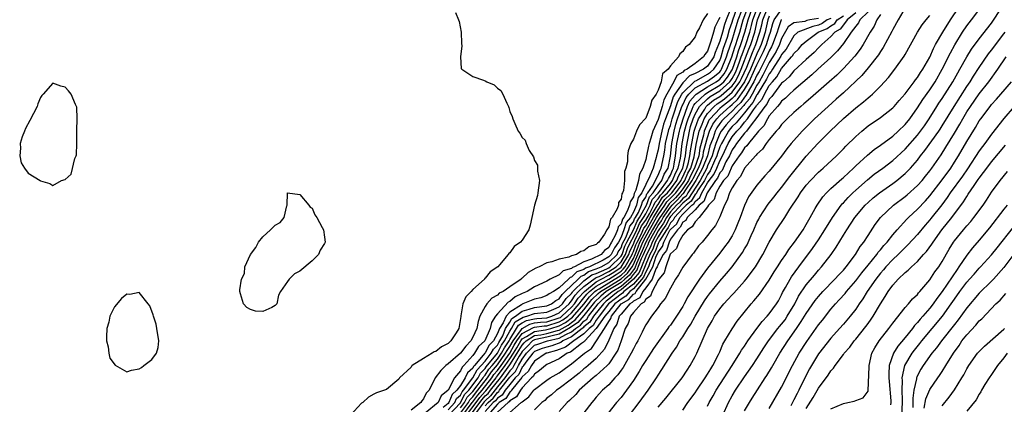
# Model space of a CAD drawing. Units: inches. Extents: x 2601000 to 2604000, y 1521000 to 1524000.
# Drawn here: x 2601200 to 2601359, y 1522121 to 1522183 of the extents above; entities that cross this region are included whole.
import ezdxf

# ---------------------------------------------------------------- set-up
doc = ezdxf.new("R2010")
doc.units = ezdxf.units.IN
doc.header["$MEASUREMENT"] = 0
doc.layers.add('LD26011521_2ft', color=93, linetype='Continuous')

msp = doc.modelspace()

# ---------------------------------------------------------------- linework, layer by layer
at = {"layer": 'LD26011521_2ft'}
for points, elevation in [([(2601269, 1522119.86), (2601270.07, 1522121), (2601270.34, 1522121.66), (2601271, 1522122.23), (2601271.26, 1522122.74), (2601271.51, 1522123), (2601273.03, 1522125), (2601273.68, 1522126.32), (2601274.38, 1522127), (2601275, 1522127.74), (2601275.98, 1522129), (2601276.33, 1522129.67), (2601277, 1522130.32), (2601277.23, 1522130.77), (2601277.38, 1522131), (2601277.85, 1522131.85), (2601278.31, 1522133), (2601279, 1522134.06), (2601279.34, 1522134.66), (2601279.9, 1522135), (2601281, 1522135.84), (2601282.15, 1522136.15), (2601283, 1522136.44), (2601285, 1522136.69), (2601285.74, 1522137), (2601286.45, 1522137.55), (2601287, 1522137.84), (2601287.46, 1522138.54), (2601287.96, 1522139), (2601290.05, 1522141), (2601290.52, 1522141.48), (2601291, 1522141.65), (2601291.76, 1522142.24), (2601293, 1522142.66), (2601293.79, 1522143), (2601295, 1522143.68), (2601296.35, 1522145), (2601296.56, 1522145.44), (2601297, 1522146.06), (2601297.24, 1522146.76), (2601297.76, 1522147.76), (2601298.24, 1522149), (2601298.42, 1522149.58), (2601299, 1522150.27), (2601299.21, 1522150.79), (2601299.37, 1522151), (2601299.82, 1522151.82), (2601300.33, 1522153), (2601300.46, 1522153.54), (2601301, 1522154.31), (2601301.19, 1522154.81), (2601301.36, 1522155), (2601302.08, 1522156.08), (2601303, 1522157.87), (2601303.33, 1522158.67), (2601303.52, 1522159), (2601303.93, 1522161), (2601304.08, 1522161.92), (2601304.22, 1522163), (2601304.7, 1522165), (2601304.76, 1522165.24), (2601305, 1522165.92), (2601305.29, 1522167), (2601305.45, 1522167.45), (2601306.19, 1522169.81), (2601306.86, 1522171), (2601307, 1522171.2), (2601308.93, 1522173.07), (2601309.2, 1522173.2), (2601311, 1522174.19), (2601311.48, 1522174.52), (2601312.04, 1522175), (2601313, 1522176.43), (2601313.24, 1522177), (2601313.59, 1522178.41), (2601314.23, 1522180.23), (2601314.56, 1522181.44), (2601315, 1522182.62), (2601315.1, 1522183), (2601315.79, 1522185)], 8374), ([(2601271, 1522120.15), (2601271.65, 1522121), (2601272.1, 1522121.9), (2601273, 1522122.8), (2601273.73, 1522123.73), (2601274.67, 1522125), (2601274.78, 1522125.22), (2601275, 1522125.44), (2601275.6, 1522126.4), (2601276.12, 1522127), (2601277, 1522128.06), (2601277.66, 1522129), (2601278.11, 1522129.89), (2601278.87, 1522131), (2601279, 1522131.24), (2601280.1, 1522133), (2601280.42, 1522133.58), (2601281, 1522133.92), (2601281.7, 1522134.3), (2601283, 1522134.6), (2601283.35, 1522134.65), (2601285, 1522134.76), (2601285.79, 1522135), (2601287, 1522135.56), (2601288.59, 1522137), (2601288.75, 1522137.25), (2601289, 1522137.47), (2601289.59, 1522138.41), (2601290.14, 1522139), (2601291, 1522139.83), (2601292.81, 1522141.19), (2601293, 1522141.25), (2601293.44, 1522141.44), (2601295, 1522142.23), (2601296.19, 1522143), (2601297, 1522143.79), (2601297.71, 1522145), (2601298.04, 1522145.96), (2601298.56, 1522147), (2601299, 1522147.84), (2601299.54, 1522149), (2601299.97, 1522150.03), (2601300.66, 1522151), (2601301, 1522151.61), (2601301.72, 1522153), (2601302.07, 1522153.93), (2601303, 1522154.94), (2601303.26, 1522155.26), (2601304.55, 1522157), (2601304.68, 1522157.32), (2601305, 1522157.85), (2601305.32, 1522158.68), (2601305.49, 1522159), (2601305.63, 1522159.63), (2601305.84, 1522161), (2601306.06, 1522163), (2601306.45, 1522165), (2601306.56, 1522165.44), (2601307.04, 1522167), (2601307.79, 1522169), (2601308.17, 1522169.83), (2601309, 1522170.84), (2601309.17, 1522171), (2601311, 1522172.17), (2601312.42, 1522173), (2601312.76, 1522173.24), (2601313, 1522173.43), (2601313.71, 1522174.29), (2601314.16, 1522175), (2601314.97, 1522177), (2601315.42, 1522178.58), (2601315.59, 1522179), (2601315.88, 1522179.88), (2601316.23, 1522181), (2601316.79, 1522183), (2601317.53, 1522185)], 8370), ([(2601271, 1522119.32), (2601272.28, 1522121), (2601272.52, 1522121.48), (2601273, 1522121.96), (2601273.44, 1522122.56), (2601273.82, 1522123), (2601275.4, 1522125), (2601276.02, 1522125.98), (2601277, 1522127.12), (2601278.32, 1522129), (2601278.55, 1522129.45), (2601279, 1522130.11), (2601279.51, 1522131), (2601280.87, 1522132.87), (2601280.97, 1522133.03), (2601282.26, 1522133.74), (2601283, 1522133.91), (2601283.96, 1522134.04), (2601285, 1522134.11), (2601287, 1522134.72), (2601287.18, 1522134.82), (2601287.42, 1522135), (2601289, 1522136.45), (2601289.47, 1522137), (2601290.06, 1522137.94), (2601291.06, 1522139), (2601293, 1522140.56), (2601293.77, 1522141), (2601295, 1522141.63), (2601295.84, 1522142.16), (2601297.04, 1522142.96), (2601298.25, 1522145), (2601298.44, 1522145.56), (2601299, 1522146.68), (2601299.12, 1522147), (2601299.26, 1522147.26), (2601300.07, 1522149), (2601300.34, 1522149.66), (2601301, 1522150.57), (2601301.6, 1522151.6), (2601302.33, 1522153), (2601302.51, 1522153.49), (2601303, 1522154.01), (2601303.38, 1522154.62), (2601303.78, 1522155), (2601305, 1522156.52), (2601305.36, 1522157), (2601305.81, 1522158.19), (2601306.25, 1522159), (2601306.61, 1522160.61), (2601306.67, 1522161), (2601306.9, 1522163), (2601307.28, 1522165), (2601307.65, 1522166.35), (2601307.86, 1522167), (2601308.53, 1522168.53), (2601308.7, 1522169), (2601308.8, 1522169.2), (2601309, 1522169.45), (2601310.6, 1522171), (2601311, 1522171.25), (2601313, 1522172.42), (2601313.63, 1522173), (2601314.26, 1522173.74), (2601315, 1522174.94), (2601315.05, 1522175.05), (2601315.73, 1522177), (2601316.01, 1522177.99), (2601316.41, 1522179), (2601317.07, 1522181), (2601317.57, 1522183), (2601318.31, 1522185)], 8368), ([(2601271.22, 1522118.78), (2601272.91, 1522121), (2601272.94, 1522121.06), (2601273, 1522121.12), (2601273.79, 1522122.21), (2601274.49, 1522123), (2601276.08, 1522125), (2601276.43, 1522125.57), (2601277, 1522126.22), (2601277.58, 1522127), (2601278.98, 1522129), (2601279.71, 1522130.29), (2601280.14, 1522131), (2601281, 1522132.19), (2601282.81, 1522133.19), (2601283, 1522133.23), (2601284.57, 1522133.43), (2601285, 1522133.46), (2601287, 1522134.07), (2601287.59, 1522134.41), (2601288.4, 1522135), (2601289, 1522135.55), (2601290.24, 1522137), (2601290.54, 1522137.46), (2601291, 1522137.96), (2601291.45, 1522138.55), (2601291.91, 1522139), (2601293, 1522139.87), (2601295, 1522141.02), (2601296.22, 1522141.78), (2601297, 1522142.3), (2601297.37, 1522142.63), (2601297.65, 1522143), (2601298.79, 1522145), (2601298.84, 1522145.16), (2601299, 1522145.47), (2601299.42, 1522146.58), (2601299.59, 1522147), (2601300.26, 1522148.26), (2601300.72, 1522149.28), (2601301, 1522149.67), (2601301.74, 1522151), (2601302.87, 1522152.87), (2601302.96, 1522153.04), (2601303, 1522153.09), (2601303.73, 1522154.27), (2601304.51, 1522155), (2601305, 1522155.61), (2601306.05, 1522157), (2601306.31, 1522157.69), (2601307, 1522158.97), (2601307.43, 1522161), (2601307.58, 1522162.42), (2601308.07, 1522165), (2601308.27, 1522165.73), (2601308.68, 1522167), (2601309, 1522167.72), (2601309.73, 1522169), (2601311, 1522170.24), (2601311.42, 1522170.58), (2601313, 1522171.51), (2601314.63, 1522173), (2601314.8, 1522173.2), (2601315, 1522173.53), (2601315.52, 1522174.48), (2601315.76, 1522175), (2601316.2, 1522176.2), (2601316.48, 1522177), (2601316.6, 1522177.4), (2601317.22, 1522179), (2601317.87, 1522181), (2601318.12, 1522182.12), (2601318.34, 1522183), (2601319.1, 1522185)], 8366), ([(2601271.99, 1522119), (2601273.52, 1522121), (2601274.14, 1522121.86), (2601275, 1522122.83), (2601275.09, 1522122.91), (2601276.76, 1522125), (2601276.85, 1522125.15), (2601277, 1522125.32), (2601278.24, 1522127), (2601279, 1522128.09), (2601279.6, 1522129), (2601280.11, 1522129.89), (2601280.77, 1522131), (2601281, 1522131.32), (2601281.71, 1522131.71), (2601283, 1522132.55), (2601284.78, 1522132.78), (2601285, 1522132.83), (2601285.61, 1522133), (2601287, 1522133.42), (2601288.01, 1522133.99), (2601289.17, 1522134.83), (2601291, 1522136.98), (2601291.88, 1522138.12), (2601292.76, 1522139), (2601293, 1522139.19), (2601293.44, 1522139.44), (2601297, 1522141.68), (2601297.7, 1522142.3), (2601298.22, 1522143), (2601299, 1522144.38), (2601299.28, 1522145), (2601299.75, 1522146.25), (2601300.06, 1522147), (2601301.13, 1522149), (2601302.25, 1522151), (2601303, 1522152.25), (2601303.52, 1522153), (2601304.09, 1522153.91), (2601305, 1522154.78), (2601305.21, 1522155), (2601306.73, 1522157), (2601306.8, 1522157.2), (2601307, 1522157.56), (2601307.42, 1522158.58), (2601307.65, 1522159), (2601307.93, 1522159.93), (2601308.16, 1522161), (2601308.23, 1522161.77), (2601308.45, 1522163), (2601308.85, 1522165), (2601309, 1522165.46), (2601309.55, 1522167), (2601310.55, 1522168.55), (2601310.81, 1522169), (2601311, 1522169.19), (2601312, 1522170), (2601313, 1522170.59), (2601313.23, 1522170.77), (2601315, 1522172.35), (2601315.48, 1522173), (2601316.01, 1522173.99), (2601316.48, 1522175), (2601317.72, 1522178.28), (2601318.03, 1522179), (2601318.67, 1522181), (2601319.12, 1522183), (2601319.93, 1522185)], 8364), ([(2601272.61, 1522119), (2601274.13, 1522121), (2601274.49, 1522121.51), (2601275, 1522122.08), (2601275.49, 1522122.51), (2601275.86, 1522123), (2601277.46, 1522125), (2601279, 1522127.14), (2601280.21, 1522129), (2601281, 1522130.34), (2601281.32, 1522130.68), (2601281.66, 1522131), (2601283, 1522131.87), (2601284, 1522132), (2601285, 1522132.21), (2601286.69, 1522132.69), (2601287, 1522132.76), (2601288.43, 1522133.57), (2601289, 1522134), (2601289.6, 1522134.4), (2601291, 1522136.05), (2601291.76, 1522137), (2601292.3, 1522137.7), (2601293.3, 1522138.7), (2601293.67, 1522139), (2601295, 1522139.84), (2601297, 1522141.06), (2601298.03, 1522141.97), (2601298.79, 1522143), (2601299, 1522143.37), (2601299.73, 1522145), (2601300.08, 1522145.92), (2601300.53, 1522147), (2601301.61, 1522149), (2601302.75, 1522151), (2601303, 1522151.41), (2601304.09, 1522153), (2601304.44, 1522153.56), (2601305.46, 1522154.54), (2601305.87, 1522155), (2601307, 1522156.48), (2601307.35, 1522157), (2601307.84, 1522158.16), (2601308.28, 1522159), (2601308.85, 1522160.84), (2601309.17, 1522162.83), (2601309.3, 1522163.3), (2601309.66, 1522165), (2601310.14, 1522166.14), (2601310.45, 1522167), (2601311, 1522167.86), (2601312.07, 1522169), (2601312.59, 1522169.41), (2601313, 1522169.66), (2601313.77, 1522170.23), (2601315, 1522171.3), (2601316.24, 1522173), (2601316.51, 1522173.49), (2601317.36, 1522175.36), (2601318.02, 1522177), (2601318.28, 1522177.72), (2601318.85, 1522179), (2601319.5, 1522181), (2601319.78, 1522182.22), (2601319.94, 1522183), (2601320.76, 1522185)], 8362), ([(2601343, 1522184.96), (2601341.86, 1522183), (2601341, 1522181.43), (2601340.86, 1522181.14), (2601339.47, 1522178.53), (2601339, 1522177.88), (2601338.67, 1522177.33), (2601337, 1522175.24), (2601335.99, 1522174.01), (2601333, 1522171.21), (2601331.85, 1522170.15), (2601330.52, 1522169), (2601328.35, 1522167), (2601326.33, 1522165), (2601324.57, 1522163), (2601323.87, 1522162.13), (2601323, 1522160.95), (2601321, 1522158.52), (2601320.27, 1522157.73), (2601319.62, 1522157), (2601319, 1522156.26), (2601317.65, 1522154.35), (2601317, 1522152.92), (2601316.28, 1522151), (2601315.91, 1522150.09), (2601315.5, 1522149), (2601315, 1522148.04), (2601314.34, 1522147), (2601313.78, 1522146.22), (2601313, 1522145.22), (2601311, 1522142.79), (2601309.69, 1522141), (2601307.84, 1522138.16), (2601307.24, 1522137), (2601307, 1522136.59), (2601305.97, 1522135), (2601305, 1522133.58), (2601304.73, 1522133.27), (2601304.56, 1522133), (2601302.24, 1522129.76), (2601301, 1522127.83), (2601300.49, 1522127), (2601299.96, 1522126.04), (2601299, 1522124.58), (2601297.9, 1522123), (2601297, 1522121.85), (2601296.27, 1522121), (2601293.08, 1522117)], 8342), ([(2601303, 1522120.25), (2601304.27, 1522121.73), (2601306.92, 1522125), (2601307.71, 1522126.29), (2601308.21, 1522127), (2601309, 1522128.48), (2601309.25, 1522129), (2601310.99, 1522132.99), (2601311.74, 1522134.26), (2601312.15, 1522135), (2601313, 1522136.21), (2601313.65, 1522137), (2601314.31, 1522137.69), (2601315, 1522138.48), (2601315.26, 1522138.74), (2601317, 1522140.67), (2601317.28, 1522141), (2601318.76, 1522143), (2601319.97, 1522145), (2601321, 1522147), (2601322.19, 1522149), (2601323.51, 1522151), (2601324.34, 1522152.34), (2601325.66, 1522154.34), (2601326.06, 1522155), (2601327, 1522156.23), (2601327.68, 1522157), (2601329, 1522158.36), (2601329.74, 1522159), (2601331.91, 1522161), (2601333, 1522162.1), (2601333.43, 1522162.57), (2601335, 1522164.14), (2601335.98, 1522165), (2601337, 1522165.83), (2601339, 1522167.21), (2601341, 1522168.74), (2601341.24, 1522169), (2601342.05, 1522169.95), (2601343, 1522171.03), (2601344.49, 1522173), (2601344.69, 1522173.31), (2601345, 1522173.67), (2601345.51, 1522174.49), (2601345.87, 1522175), (2601347, 1522176.96), (2601347.61, 1522178.39), (2601347.95, 1522179), (2601349.1, 1522181), (2601350.36, 1522183), (2601351.71, 1522185)], 8338), ([(2601307, 1522119.77), (2601307.84, 1522121), (2601309, 1522122.59), (2601309.25, 1522123), (2601310.61, 1522125), (2601311, 1522125.6), (2601311.52, 1522126.48), (2601311.87, 1522127), (2601312.81, 1522128.81), (2601313, 1522129.23), (2601313.51, 1522130.49), (2601313.83, 1522131), (2601315, 1522132.98), (2601315.8, 1522134.2), (2601318.1, 1522137), (2601318.53, 1522137.47), (2601319.43, 1522138.57), (2601321, 1522140.85), (2601321.81, 1522142.19), (2601322.35, 1522143), (2601323, 1522144.01), (2601323.67, 1522145), (2601324.17, 1522145.83), (2601325.09, 1522147), (2601326.49, 1522149), (2601327, 1522149.84), (2601327.4, 1522150.6), (2601327.64, 1522151), (2601328.46, 1522152.46), (2601328.74, 1522153), (2601329.66, 1522154.34), (2601330.29, 1522155), (2601331, 1522155.68), (2601332.75, 1522157.25), (2601333, 1522157.45), (2601334.65, 1522159), (2601335, 1522159.35), (2601336.91, 1522161.09), (2601337.99, 1522162.01), (2601339, 1522162.71), (2601341, 1522164.18), (2601341.9, 1522165), (2601343, 1522166.06), (2601343.75, 1522167), (2601345, 1522168.76), (2601345.87, 1522170.13), (2601347, 1522171.7), (2601347.87, 1522173), (2601349.03, 1522175), (2601350.33, 1522177.67), (2601351.03, 1522178.97), (2601352.3, 1522181), (2601353, 1522182.03), (2601353.73, 1522183), (2601355.27, 1522185)], 8336), ([(2601311, 1522120.43), (2601311.28, 1522121), (2601311.91, 1522122.09), (2601312.4, 1522123), (2601315.02, 1522127.02), (2601316.26, 1522129), (2601316.52, 1522129.48), (2601317, 1522130.16), (2601317.54, 1522131), (2601319, 1522133), (2601319.85, 1522134.15), (2601320.69, 1522135), (2601321, 1522135.37), (2601322.18, 1522137), (2601322.48, 1522137.52), (2601323, 1522138.45), (2601323.17, 1522138.83), (2601323.63, 1522139.63), (2601324.37, 1522141), (2601324.61, 1522141.39), (2601325.79, 1522143), (2601328.03, 1522145.97), (2601329, 1522147.38), (2601330.02, 1522149), (2601331.22, 1522151), (2601332.65, 1522153), (2601332.81, 1522153.19), (2601333, 1522153.38), (2601333.77, 1522154.23), (2601334.56, 1522155), (2601335, 1522155.41), (2601336.9, 1522157.1), (2601338.01, 1522157.99), (2601339.38, 1522159), (2601341, 1522160.23), (2601343, 1522162.06), (2601345, 1522164.36), (2601345.5, 1522165), (2601346.13, 1522165.87), (2601346.92, 1522167), (2601348.15, 1522169), (2601348.49, 1522169.51), (2601349, 1522170.26), (2601350.75, 1522173), (2601351.55, 1522174.45), (2601351.89, 1522175), (2601352.99, 1522177.01), (2601353.75, 1522178.25), (2601355, 1522179.96), (2601357, 1522182.48), (2601358.68, 1522185)], 8334), ([(2601270.22, 1522184.22), (2601270.7, 1522183), (2601270.77, 1522182.77), (2601271.14, 1522181), (2601271.18, 1522179.18), (2601271.21, 1522178.79), (2601271.02, 1522177), (2601271.12, 1522175.12), (2601271.2, 1522175), (2601273, 1522173.84), (2601274.74, 1522173.26), (2601275, 1522173.16), (2601275.27, 1522173), (2601276.48, 1522172.48), (2601277, 1522171.94), (2601277.56, 1522171.56), (2601277.84, 1522171), (2601278.49, 1522169.51), (2601278.78, 1522169), (2601278.84, 1522168.84), (2601279, 1522168.18), (2601279.35, 1522167.35), (2601279.46, 1522167), (2601279.78, 1522166.22), (2601280.35, 1522165), (2601280.64, 1522164.64), (2601281, 1522163.95), (2601281.5, 1522163.5), (2601281.62, 1522163), (2601282.13, 1522161.87), (2601282.81, 1522160.81), (2601283, 1522160.25), (2601283.45, 1522159.45), (2601283.49, 1522158.51), (2601283.78, 1522157), (2601283.54, 1522155), (2601283.45, 1522154.55), (2601282.99, 1522153), (2601282.56, 1522151), (2601282.27, 1522149.73), (2601282.07, 1522149), (2601281, 1522147.34), (2601280.72, 1522147), (2601279.71, 1522146.29), (2601279, 1522145.29), (2601278.83, 1522145.17), (2601278.73, 1522145), (2601277.31, 1522143.31), (2601277.03, 1522143), (2601275.82, 1522142.18), (2601275, 1522141.16), (2601274.91, 1522141.09), (2601274.87, 1522141), (2601273, 1522139.32), (2601272.73, 1522139), (2601271.85, 1522138.15), (2601271.41, 1522137), (2601271.07, 1522135.07), (2601271.04, 1522134.96), (2601271, 1522134.62), (2601270.72, 1522133), (2601270.31, 1522132.31), (2601269.46, 1522131), (2601269, 1522130.59), (2601267.94, 1522130.06), (2601267, 1522129.31), (2601266.76, 1522129.24), (2601266.42, 1522129), (2601265, 1522128.18), (2601263.19, 1522127), (2601263.09, 1522126.91), (2601263, 1522126.76), (2601261.11, 1522125), (2601261, 1522124.83), (2601259, 1522123.14), (2601258.69, 1522123), (2601257.42, 1522122.58), (2601257, 1522122.36), (2601256.13, 1522121.87), (2601255.2, 1522121), (2601255, 1522120.9), (2601253.17, 1522119)], 8382), ([(2601311, 1522184.07), (2601310.32, 1522183), (2601309.72, 1522181.72), (2601309.29, 1522181), (2601309, 1522180.26), (2601308.04, 1522179), (2601307.43, 1522178.57), (2601307, 1522177.87), (2601306.5, 1522177.5), (2601306.33, 1522177), (2601305, 1522175.57), (2601304.64, 1522175), (2601303.74, 1522174.26), (2601303.49, 1522173), (2601303, 1522171.62), (2601302.68, 1522171), (2601302, 1522170), (2601301.74, 1522169), (2601301, 1522167.11), (2601300, 1522166), (2601299.51, 1522165), (2601299, 1522163.66), (2601298.6, 1522163), (2601298.18, 1522161.82), (2601298.07, 1522161), (2601298.03, 1522160.03), (2601297.79, 1522159), (2601297.56, 1522158.44), (2601297.55, 1522157), (2601297.39, 1522155.39), (2601297.25, 1522155), (2601297.15, 1522154.85), (2601297, 1522153.95), (2601296.6, 1522153.4), (2601296.58, 1522153), (2601296.39, 1522152.4), (2601295.58, 1522151), (2601295.29, 1522150.71), (2601295, 1522149.48), (2601294.69, 1522149), (2601294.31, 1522148.31), (2601293.4, 1522147), (2601293.17, 1522146.83), (2601293, 1522146.64), (2601291.78, 1522146.22), (2601291, 1522145.6), (2601290.51, 1522145.49), (2601289.78, 1522145), (2601289, 1522144.76), (2601288.57, 1522144.57), (2601287, 1522144.22), (2601285.79, 1522143.79), (2601285, 1522143.63), (2601283.74, 1522143), (2601283.21, 1522142.79), (2601281.94, 1522142.07), (2601281, 1522141.17), (2601280.9, 1522141.1), (2601280.81, 1522141), (2601279, 1522139.75), (2601277.89, 1522139), (2601277.28, 1522138.72), (2601277, 1522138.42), (2601276.09, 1522137.91), (2601275.28, 1522137), (2601275, 1522136.58), (2601274.16, 1522135), (2601273.85, 1522134.15), (2601273.64, 1522133), (2601273, 1522131.6), (2601272.69, 1522131), (2601271.85, 1522130.15), (2601271, 1522129.03), (2601269, 1522127.27), (2601268.63, 1522127), (2601267.8, 1522126.2), (2601266.93, 1522125), (2601265.94, 1522123), (2601265.47, 1522122.53), (2601265, 1522121.6), (2601264.72, 1522121.28), (2601264.58, 1522121), (2601263, 1522119.77)], 8380), ([(2601313, 1522183.41), (2601312.8, 1522183), (2601312.18, 1522181.82), (2601311.97, 1522181), (2601311.57, 1522179.57), (2601311.25, 1522178.75), (2601311, 1522177.96), (2601310.59, 1522177.41), (2601310.38, 1522177), (2601309, 1522175.94), (2601307.72, 1522175), (2601307.21, 1522174.79), (2601307, 1522174.56), (2601306.02, 1522173.98), (2601305.56, 1522173), (2601304.44, 1522171), (2601303.94, 1522170.06), (2601303.65, 1522169), (2601303, 1522166.87), (2601302.17, 1522165), (2601301.84, 1522163.84), (2601301.55, 1522163), (2601301.45, 1522162.55), (2601301.15, 1522161), (2601301, 1522160.37), (2601300.55, 1522159), (2601299.99, 1522158.01), (2601299.84, 1522157), (2601299.41, 1522155.41), (2601299.21, 1522155), (2601299.13, 1522154.87), (2601299, 1522154.37), (2601298.46, 1522153.54), (2601298.37, 1522153), (2601298.01, 1522152.01), (2601297.46, 1522151), (2601297.25, 1522150.75), (2601297, 1522149.95), (2601296.53, 1522149.47), (2601296.41, 1522149), (2601296.06, 1522148.06), (2601295.47, 1522147), (2601295.28, 1522146.72), (2601295, 1522146.14), (2601294.33, 1522145.67), (2601293.76, 1522145), (2601292.23, 1522144.23), (2601291, 1522143.81), (2601289.47, 1522143), (2601289.12, 1522142.88), (2601289, 1522142.75), (2601287.65, 1522142.35), (2601287, 1522141.7), (2601285.54, 1522141), (2601285, 1522140.7), (2601283, 1522139.78), (2601281.78, 1522139), (2601281, 1522138.67), (2601279.87, 1522138.13), (2601279, 1522137.41), (2601278.72, 1522137.28), (2601277, 1522135.39), (2601276.7, 1522135), (2601276.02, 1522133.98), (2601275.8, 1522133), (2601274.97, 1522131), (2601273.92, 1522130.08), (2601273.28, 1522129), (2601273, 1522128.64), (2601271.55, 1522127), (2601271.26, 1522126.74), (2601271, 1522126.17), (2601270.03, 1522125), (2601268.99, 1522123), (2601267.9, 1522122.1), (2601267.39, 1522121), (2601265.29, 1522119.29)], 8378), ([(2601314.75, 1522184.75), (2601314.02, 1522183), (2601313.74, 1522182.26), (2601313.41, 1522181), (2601313, 1522179.54), (2601312.79, 1522179), (2601312.26, 1522177.74), (2601312.03, 1522177), (2601311, 1522175.5), (2601310.37, 1522175), (2601309, 1522174.32), (2601308.07, 1522173.93), (2601307, 1522172.82), (2601305.73, 1522171), (2601305.47, 1522170.53), (2601305, 1522169.08), (2601304.21, 1522167), (2601303.89, 1522166.11), (2601303.6, 1522165), (2601303.16, 1522163), (2601303, 1522161.97), (2601302.77, 1522161), (2601302.7, 1522160.7), (2601302.21, 1522159), (2601301.68, 1522157.68), (2601301, 1522156.36), (2601300.35, 1522155), (2601299.79, 1522154.21), (2601299.49, 1522153), (2601299, 1522151.85), (2601298.53, 1522151), (2601297.83, 1522150.16), (2601297.47, 1522149), (2601297, 1522147.79), (2601296.57, 1522147), (2601295.92, 1522146.08), (2601295.4, 1522145), (2601295, 1522144.61), (2601294.09, 1522144.09), (2601291.92, 1522143), (2601291.23, 1522142.77), (2601291, 1522142.59), (2601289.82, 1522142.18), (2601289, 1522141.33), (2601288.75, 1522141.25), (2601288.49, 1522141), (2601287, 1522139.61), (2601286.07, 1522139), (2601285.37, 1522138.63), (2601285, 1522138.34), (2601284, 1522138), (2601283, 1522137.78), (2601282.46, 1522137.54), (2601281.12, 1522137), (2601281, 1522136.97), (2601280.86, 1522136.86), (2601279, 1522135.64), (2601278.39, 1522135), (2601277.92, 1522133.92), (2601277.32, 1522133), (2601277, 1522132.2), (2601276.34, 1522131), (2601275.66, 1522130.34), (2601275, 1522129.08), (2601274.96, 1522129.04), (2601274.68, 1522128.68), (2601273.26, 1522127), (2601273.13, 1522126.87), (2601273, 1522126.61), (2601272.15, 1522125.85), (2601271.76, 1522125), (2601271, 1522123.79), (2601270.44, 1522123), (2601269.67, 1522122.33), (2601269.11, 1522121), (2601269, 1522120.88), (2601268.19, 1522120.19)], 8376), ([(2601269.13, 1522119), (2601271, 1522120.98), (2601271.68, 1522122.32), (2601272.35, 1522123), (2601273.85, 1522125), (2601274.23, 1522125.77), (2601275, 1522126.52), (2601275.18, 1522126.82), (2601277, 1522129), (2601277.67, 1522130.33), (2601278.12, 1522131), (2601279, 1522132.59), (2601279.26, 1522133), (2601279.88, 1522134.12), (2601281.14, 1522134.86), (2601281.75, 1522135), (2601283, 1522135.42), (2601285, 1522135.65), (2601286.13, 1522136.13), (2601287, 1522136.53), (2601287.52, 1522137), (2601288.1, 1522137.9), (2601289, 1522138.7), (2601289.12, 1522138.88), (2601289.22, 1522139), (2601291, 1522140.72), (2601292.29, 1522141.71), (2601293, 1522141.95), (2601294.68, 1522142.68), (2601295, 1522142.84), (2601295.24, 1522143), (2601297, 1522144.71), (2601297.17, 1522145), (2601297.64, 1522146.36), (2601297.96, 1522147), (2601299, 1522148.98), (2601299.59, 1522150.41), (2601300.01, 1522151), (2601301.12, 1522153), (2601301.63, 1522154.37), (2601302.21, 1522155), (2601303, 1522156.19), (2601303.6, 1522157), (2601304, 1522158), (2601304.61, 1522159), (2601305, 1522160.93), (2601305.22, 1522163), (2601305.61, 1522165), (2601305.89, 1522166.11), (2601306.17, 1522167), (2601306.82, 1522168.82), (2601306.91, 1522169.09), (2601307, 1522169.26), (2601307.55, 1522170.45), (2601308, 1522171), (2601309, 1522171.98), (2601311, 1522173.1), (2601312.12, 1522173.88), (2601313, 1522174.62), (2601313.17, 1522174.83), (2601313.28, 1522175), (2601314.1, 1522177), (2601314.28, 1522177.72), (2601315, 1522179.75), (2601315.39, 1522181), (2601315.95, 1522183), (2601316.55, 1522184.55)], 8372), ([(2601321, 1522183.59), (2601320.76, 1522183), (2601320.46, 1522181.54), (2601320.33, 1522181), (2601320.01, 1522180.01), (2601319.7, 1522179), (2601319.49, 1522178.51), (2601319, 1522177.49), (2601317.95, 1522175), (2601317, 1522173), (2601315.36, 1522170.64), (2601315, 1522170.3), (2601314.3, 1522169.7), (2601313.36, 1522169), (2601313, 1522168.67), (2601311.42, 1522167), (2601311.24, 1522166.76), (2601311, 1522166.25), (2601310.48, 1522165), (2601310.33, 1522164.33), (2601309.78, 1522162.22), (2601309.58, 1522161), (2601308.91, 1522159), (2601308.25, 1522157.75), (2601307.94, 1522157), (2601307, 1522155.63), (2601306.52, 1522155), (2601305.81, 1522154.19), (2601304.8, 1522153.2), (2601303.94, 1522151.94), (2601303.28, 1522151), (2601303.18, 1522150.82), (2601303, 1522150.57), (2601302.1, 1522149), (2601301, 1522147), (2601300.41, 1522145.59), (2601300.18, 1522145), (2601299.52, 1522143.52), (2601299.23, 1522142.77), (2601299, 1522142.51), (2601298.35, 1522141.65), (2601297.63, 1522141), (2601297, 1522140.47), (2601294.6, 1522139), (2601293.73, 1522138.27), (2601292.72, 1522137.28), (2601291, 1522135.11), (2601290.02, 1522133.98), (2601288.84, 1522133.16), (2601287, 1522132.1), (2601285.83, 1522131.83), (2601285, 1522131.59), (2601283.23, 1522131.23), (2601283, 1522131.2), (2601282.69, 1522131), (2601281.83, 1522130.17), (2601281, 1522129.29), (2601280.83, 1522129), (2601280.51, 1522128.51), (2601279.63, 1522127), (2601279.43, 1522126.57), (2601279, 1522126.14), (2601278.18, 1522125), (2601277, 1522123.56), (2601275.88, 1522122.12), (2601275, 1522121.32), (2601274.85, 1522121.15), (2601273.24, 1522119)], 8360), ([(2601275, 1522120.47), (2601275.48, 1522121), (2601276.28, 1522121.72), (2601277, 1522122.66), (2601277.21, 1522122.79), (2601277.34, 1522123), (2601279, 1522125.13), (2601279.93, 1522126.07), (2601280.38, 1522127), (2601281, 1522128.07), (2601281.72, 1522129), (2601282.34, 1522129.66), (2601283, 1522130.29), (2601283.51, 1522130.49), (2601285.12, 1522131), (2601287, 1522131.45), (2601288.04, 1522132.04), (2601289, 1522132.49), (2601289.65, 1522133), (2601290.45, 1522133.55), (2601291, 1522134.19), (2601291.45, 1522134.55), (2601291.73, 1522135), (2601293.29, 1522137), (2601294.15, 1522137.85), (2601295.55, 1522139), (2601297, 1522139.88), (2601298.68, 1522141.32), (2601299, 1522141.75), (2601299.58, 1522142.42), (2601300.34, 1522144.34), (2601300.64, 1522145), (2601301, 1522145.89), (2601301.38, 1522146.62), (2601301.52, 1522147), (2601302.09, 1522148.09), (2601303, 1522149.71), (2601303.54, 1522150.46), (2601303.82, 1522151), (2601305, 1522152.67), (2601305.3, 1522153), (2601306.15, 1522153.85), (2601307, 1522154.81), (2601307.11, 1522154.89), (2601307.49, 1522155.49), (2601308.53, 1522157), (2601308.67, 1522157.33), (2601309.56, 1522159), (2601309.91, 1522159.91), (2601310.28, 1522161), (2601310.38, 1522161.62), (2601311, 1522163.98), (2601311.33, 1522165), (2601311.87, 1522166.13), (2601312.49, 1522167), (2601313, 1522167.54), (2601314.61, 1522169), (2601315, 1522169.31), (2601315.87, 1522170.13), (2601317, 1522171.74), (2601317.76, 1522173), (2601318.69, 1522175), (2601319, 1522175.73), (2601319.65, 1522177), (2601320.09, 1522177.91), (2601320.57, 1522179), (2601321, 1522180.41), (2601321.22, 1522181), (2601321.59, 1522182.41), (2601321.8, 1522183), (2601323, 1522184.7)], 8358), ([(2601278.52, 1522119), (2601280.84, 1522121), (2601280.94, 1522121.06), (2601281, 1522121.16), (2601282.07, 1522121.93), (2601282.88, 1522123), (2601283, 1522123.13), (2601285, 1522124.66), (2601285.54, 1522125), (2601287, 1522125.85), (2601288.58, 1522127), (2601289, 1522127.28), (2601291.07, 1522129), (2601292.2, 1522129.8), (2601293.01, 1522130.99), (2601294.32, 1522133), (2601295, 1522134.16), (2601295.35, 1522134.65), (2601295.46, 1522135), (2601297.05, 1522137), (2601298.28, 1522137.72), (2601299, 1522138.56), (2601299.29, 1522138.71), (2601299.44, 1522139), (2601301.02, 1522141), (2601302.15, 1522143), (2601302.71, 1522144.71), (2601302.9, 1522145.1), (2601303, 1522145.39), (2601303.72, 1522146.28), (2601303.94, 1522147), (2601304.92, 1522148.92), (2601305, 1522149.05), (2601306.02, 1522149.98), (2601306.52, 1522151), (2601307, 1522151.53), (2601308.49, 1522153), (2601308.78, 1522153.22), (2601309, 1522153.6), (2601309.78, 1522154.22), (2601310.08, 1522155), (2601311, 1522156.61), (2601311.27, 1522157), (2601312.04, 1522157.96), (2601312.5, 1522159), (2601313, 1522160.19), (2601313.45, 1522161), (2601314.36, 1522163), (2601315, 1522164.08), (2601315.74, 1522165), (2601316.39, 1522165.61), (2601317, 1522166.43), (2601317.46, 1522167), (2601318.45, 1522168.45), (2601318.93, 1522169.07), (2601319, 1522169.21), (2601319.84, 1522170.16), (2601320.24, 1522171), (2601321, 1522172.36), (2601321.52, 1522173), (2601322.21, 1522173.79), (2601323, 1522175.16), (2601324.61, 1522177), (2601324.79, 1522177.21), (2601325, 1522177.57), (2601325.73, 1522178.27), (2601326.36, 1522179), (2601327, 1522179.58), (2601328.95, 1522181), (2601330.38, 1522181.62), (2601331, 1522182.06), (2601331.6, 1522182.4), (2601332.01, 1522183), (2601333, 1522183.68)], 8350), ([(2601335, 1522184.14), (2601333.64, 1522183), (2601333, 1522182.22), (2601332.51, 1522181.49), (2601331.62, 1522181), (2601331, 1522180.3), (2601329.51, 1522179), (2601329.27, 1522178.73), (2601329, 1522178.48), (2601328.27, 1522177.73), (2601327, 1522176.59), (2601325, 1522174.73), (2601324.23, 1522173.77), (2601323.29, 1522173), (2601323, 1522172.74), (2601321.69, 1522171), (2601321.42, 1522170.58), (2601321, 1522170.18), (2601320.62, 1522169.38), (2601320.28, 1522169), (2601318.85, 1522167), (2601318.22, 1522166.22), (2601317.31, 1522165), (2601317, 1522164.64), (2601315.72, 1522163), (2601315.45, 1522162.55), (2601315, 1522161.98), (2601314.55, 1522161), (2601313.99, 1522159.99), (2601313.52, 1522159), (2601313.37, 1522158.63), (2601313, 1522158.25), (2601312.62, 1522157.38), (2601312.31, 1522157), (2601310.95, 1522155), (2601310.41, 1522153.59), (2601309.67, 1522153), (2601309, 1522152.25), (2601307.72, 1522151), (2601307.47, 1522150.53), (2601307, 1522150.26), (2601306.58, 1522149.42), (2601306.13, 1522149), (2601305, 1522147.46), (2601304.77, 1522147), (2601304.34, 1522145.66), (2601303.82, 1522145), (2601303, 1522143.45), (2601302.85, 1522143), (2601302.66, 1522142.66), (2601302.03, 1522141), (2601301, 1522139.59), (2601300.53, 1522139), (2601300.02, 1522137.98), (2601299, 1522137.45), (2601298.79, 1522137.21), (2601298.43, 1522137), (2601297, 1522135.36), (2601296.71, 1522135), (2601296.31, 1522133.69), (2601295.82, 1522133), (2601295, 1522131.1), (2601294.33, 1522129.67), (2601293, 1522128.18), (2601291.67, 1522127), (2601291.31, 1522126.69), (2601291, 1522126.46), (2601290.21, 1522125.79), (2601289.24, 1522125), (2601289, 1522124.78), (2601287, 1522123.28), (2601286.56, 1522123), (2601285.72, 1522122.28), (2601285, 1522121.71), (2601284.64, 1522121.36), (2601284.19, 1522121), (2601283, 1522119.86)], 8348), ([(2601337, 1522184.32), (2601335.67, 1522183), (2601335.45, 1522182.55), (2601335, 1522182), (2601334.27, 1522181), (2601333, 1522179.19), (2601332.03, 1522177.97), (2601331, 1522176.93), (2601328.89, 1522175), (2601327.91, 1522174.09), (2601325, 1522171.63), (2601324.3, 1522171), (2601323.65, 1522170.35), (2601323, 1522169.84), (2601322.67, 1522169.33), (2601322.32, 1522169), (2601321, 1522167.44), (2601320.72, 1522167), (2601320.13, 1522165.87), (2601319.27, 1522165), (2601317.62, 1522163), (2601317.37, 1522162.63), (2601317, 1522162.3), (2601316.51, 1522161.49), (2601316.13, 1522161), (2601315, 1522159.38), (2601314.82, 1522159), (2601314.3, 1522157.7), (2601313.61, 1522157), (2601313, 1522156.09), (2601312.4, 1522155), (2601312.09, 1522153.91), (2601311.16, 1522153), (2601311, 1522152.75), (2601309.64, 1522151), (2601309, 1522150.31), (2601308.54, 1522149.46), (2601307.76, 1522149), (2601307, 1522148.11), (2601306.37, 1522147), (2601306.01, 1522145.99), (2601305, 1522145.11), (2601304.97, 1522145.03), (2601304.9, 1522144.9), (2601304.23, 1522143), (2601303.99, 1522142.01), (2601303.1, 1522141), (2601303, 1522140.85), (2601302.04, 1522139), (2601301.77, 1522138.23), (2601301, 1522137.77), (2601300.74, 1522137.26), (2601300.25, 1522137), (2601299, 1522135.58), (2601298.52, 1522135), (2601298.17, 1522133.83), (2601297.68, 1522133), (2601297.01, 1522131), (2601296.47, 1522129.53), (2601296.16, 1522129), (2601295, 1522127.29), (2601294.75, 1522127), (2601293, 1522125.42), (2601292.78, 1522125.22), (2601292.48, 1522125), (2601290.25, 1522123), (2601289.69, 1522122.31), (2601288.67, 1522121.33), (2601288.28, 1522121), (2601287, 1522119.58)], 8346), ([(2601339, 1522183.88), (2601338.45, 1522183), (2601337.99, 1522182.01), (2601337.36, 1522181), (2601336.21, 1522179), (2601335.72, 1522178.28), (2601334.85, 1522177.15), (2601333, 1522175.14), (2601331.92, 1522174.08), (2601330.68, 1522173), (2601327.68, 1522170.32), (2601326.61, 1522169.39), (2601326.12, 1522169), (2601325, 1522168), (2601323.93, 1522167), (2601323, 1522166.04), (2601322.57, 1522165.43), (2601322.15, 1522165), (2601321, 1522163.62), (2601320.53, 1522163), (2601319.92, 1522162.08), (2601319, 1522161.27), (2601318.89, 1522161.11), (2601318.77, 1522161), (2601317, 1522158.98), (2601316.35, 1522157.65), (2601315.75, 1522157), (2601315, 1522155.8), (2601314.57, 1522155), (2601314.21, 1522153.79), (2601313.73, 1522153), (2601313, 1522151.11), (2601312.3, 1522149.7), (2601311.71, 1522149), (2601311, 1522148.06), (2601310.12, 1522147), (2601309.57, 1522146.43), (2601308.76, 1522145.24), (2601308.53, 1522145), (2601307.03, 1522142.97), (2601306.31, 1522141.69), (2601305.84, 1522141), (2601305, 1522139.57), (2601304.14, 1522137.86), (2601303.39, 1522137), (2601303, 1522136.44), (2601301.92, 1522135), (2601301, 1522133.63), (2601300.68, 1522133), (2601300.42, 1522132.42), (2601299.7, 1522131), (2601299.43, 1522130.57), (2601299, 1522129.74), (2601298.67, 1522129), (2601298.18, 1522128.18), (2601297.33, 1522126.67), (2601297, 1522126.26), (2601296.5, 1522125.5), (2601295.98, 1522125), (2601295, 1522123.91), (2601294, 1522123), (2601293, 1522121.87), (2601292.61, 1522121.39), (2601292.25, 1522121), (2601291, 1522119.37)], 8344), ([(2601298.38, 1522119), (2601299.94, 1522121), (2601301.42, 1522123), (2601302.72, 1522125), (2601303, 1522125.46), (2601303.63, 1522126.37), (2601305.28, 1522129), (2601306, 1522130), (2601306.54, 1522131), (2601307, 1522131.67), (2601307.82, 1522133), (2601308.29, 1522133.71), (2601308.99, 1522135), (2601310.5, 1522137.5), (2601311, 1522138.21), (2601311.35, 1522138.65), (2601313, 1522140.68), (2601314.09, 1522141.91), (2601315, 1522143), (2601316.68, 1522145.32), (2601317, 1522145.9), (2601317.41, 1522146.59), (2601318.06, 1522148.06), (2601318.49, 1522149), (2601319, 1522150.16), (2601319.29, 1522150.71), (2601319.45, 1522151), (2601320.84, 1522153.16), (2601321.73, 1522154.27), (2601322.27, 1522155), (2601323, 1522155.88), (2601324.34, 1522157.66), (2601327, 1522160.94), (2601328.89, 1522163), (2601330.87, 1522165), (2601331.97, 1522166.03), (2601333, 1522167.06), (2601335, 1522168.77), (2601336.26, 1522169.74), (2601337, 1522170.39), (2601337.35, 1522170.65), (2601337.74, 1522171), (2601339, 1522172.25), (2601340.33, 1522173.67), (2601341.36, 1522175), (2601342.86, 1522177.14), (2601343, 1522177.42), (2601345.03, 1522181), (2601345.79, 1522182.21), (2601346.4, 1522183), (2601347, 1522183.74)], 8340), ([(2601323, 1522183.07), (2601322.95, 1522183), (2601322.43, 1522181.57), (2601322.27, 1522181), (2601321.55, 1522179), (2601321.38, 1522178.62), (2601321, 1522178.01), (2601320.54, 1522177), (2601319.35, 1522174.65), (2601319, 1522174.05), (2601318.52, 1522173), (2601317.78, 1522171.78), (2601317.23, 1522170.77), (2601317, 1522170.5), (2601316.38, 1522169.62), (2601315.72, 1522169), (2601315, 1522168.22), (2601313.65, 1522167), (2601313.35, 1522166.65), (2601313, 1522166.21), (2601312.5, 1522165.5), (2601312.25, 1522165), (2601311.9, 1522163.9), (2601311.54, 1522163), (2601311.4, 1522162.6), (2601310.98, 1522161), (2601310.22, 1522159), (2601309.13, 1522157), (2601307.84, 1522155), (2601307.53, 1522154.47), (2601307, 1522154.07), (2601306.5, 1522153.5), (2601305.99, 1522153), (2601305, 1522151.91), (2601304.36, 1522151), (2601303.9, 1522150.1), (2601303.1, 1522149), (2601303, 1522148.84), (2601302.04, 1522147), (2601301.76, 1522146.24), (2601301.12, 1522145), (2601301, 1522144.74), (2601300.32, 1522143), (2601299.94, 1522142.06), (2601299, 1522140.98), (2601297, 1522139.29), (2601296.52, 1522139), (2601295.69, 1522138.31), (2601295, 1522137.79), (2601294.57, 1522137.43), (2601294.14, 1522137), (2601292.55, 1522135), (2601291.97, 1522134.03), (2601291, 1522133.27), (2601290.88, 1522133.12), (2601290.7, 1522133), (2601289, 1522131.66), (2601287.58, 1522131), (2601287.25, 1522130.75), (2601285.8, 1522130.2), (2601285, 1522130), (2601284.24, 1522129.76), (2601283, 1522129.29), (2601282.71, 1522129), (2601281.75, 1522127.75), (2601281.22, 1522127), (2601281.14, 1522126.86), (2601281, 1522126.73), (2601280.43, 1522125.57), (2601279.87, 1522125), (2601279, 1522123.96), (2601278.26, 1522123), (2601277.77, 1522122.23), (2601277, 1522121.74), (2601276.68, 1522121.32), (2601276.32, 1522121), (2601275, 1522119.55)], 8356), ([(2601329, 1522183.21), (2601327.57, 1522183), (2601327.11, 1522182.89), (2601326.74, 1522182.74), (2601325, 1522182.52), (2601324.09, 1522181.91), (2601323, 1522180.02), (2601322.64, 1522179), (2601322.12, 1522177.88), (2601321.59, 1522177), (2601321, 1522176.12), (2601320.43, 1522175), (2601319.97, 1522174.03), (2601319.35, 1522173), (2601319, 1522172.44), (2601318.21, 1522171), (2601317.8, 1522170.2), (2601317, 1522169.28), (2601316.88, 1522169.12), (2601315, 1522167.1), (2601314.89, 1522167), (2601314.01, 1522165.99), (2601313.23, 1522165), (2601313, 1522164.59), (2601312.37, 1522163), (2601312.02, 1522161.98), (2601311.76, 1522161), (2601311, 1522159.34), (2601310.87, 1522159), (2601309.81, 1522157), (2601308.5, 1522155), (2601307.94, 1522154.06), (2601307, 1522153.33), (2601305, 1522151.14), (2601304.9, 1522151), (2601304.26, 1522149.74), (2601303.72, 1522149), (2601303, 1522147.85), (2601302.55, 1522147), (2601302.14, 1522145.86), (2601301.69, 1522145), (2601301, 1522143.45), (2601300.3, 1522141.7), (2601299, 1522140.22), (2601297.48, 1522139), (2601297.26, 1522138.74), (2601297, 1522138.59), (2601296.13, 1522137.87), (2601294.98, 1522137), (2601293.44, 1522135), (2601293, 1522134.37), (2601292.48, 1522133.52), (2601291.83, 1522133), (2601291, 1522132.14), (2601289.36, 1522131), (2601288.03, 1522129.97), (2601286.57, 1522129.43), (2601285, 1522129.04), (2601284.88, 1522129), (2601283, 1522127.73), (2601282.48, 1522127), (2601281.96, 1522126.04), (2601281, 1522125.2), (2601280.93, 1522125.07), (2601280.18, 1522124.18), (2601279.27, 1522123), (2601279.17, 1522122.83), (2601279, 1522122.72), (2601278.33, 1522121.67), (2601277.28, 1522121), (2601277, 1522120.75), (2601275.46, 1522119)], 8354), ([(2601331, 1522183.26), (2601330.36, 1522183), (2601329.57, 1522182.43), (2601329, 1522182.18), (2601328.05, 1522181.95), (2601325.65, 1522181), (2601325, 1522180.43), (2601323.72, 1522178.28), (2601323, 1522177.41), (2601322.87, 1522177.13), (2601322.37, 1522176.37), (2601321.52, 1522175), (2601321.33, 1522174.67), (2601321, 1522174.29), (2601320.58, 1522173.42), (2601319.19, 1522171.19), (2601319.06, 1522170.94), (2601319, 1522170.88), (2601318.36, 1522169.64), (2601317.81, 1522169), (2601317, 1522167.93), (2601316.16, 1522167), (2601315.66, 1522166.34), (2601315, 1522165.72), (2601314.66, 1522165.34), (2601314.4, 1522165), (2601313.64, 1522163.64), (2601313.27, 1522163), (2601313, 1522162.42), (2601312.64, 1522161.36), (2601312.54, 1522161), (2601312.15, 1522160.15), (2601311.46, 1522158.54), (2601311, 1522157.96), (2601310.5, 1522157), (2601309.49, 1522155.49), (2601309.21, 1522155), (2601309.15, 1522154.85), (2601309, 1522154.73), (2601308.36, 1522153.64), (2601307.53, 1522153), (2601307, 1522152.48), (2601305.68, 1522151), (2601305.46, 1522150.54), (2601305, 1522150.13), (2601304.62, 1522149.38), (2601304.35, 1522149), (2601303.23, 1522147.23), (2601303.11, 1522147), (2601303.09, 1522146.91), (2601303, 1522146.8), (2601302.52, 1522145.48), (2601302.27, 1522145), (2601301.67, 1522143.67), (2601301.45, 1522143), (2601301, 1522142.2), (2601300.65, 1522141.35), (2601299, 1522139.46), (2601298.43, 1522139), (2601297.77, 1522138.23), (2601297, 1522137.78), (2601296.57, 1522137.43), (2601296.01, 1522137), (2601295, 1522135.79), (2601294.4, 1522135), (2601293, 1522133), (2601291.12, 1522131), (2601291.07, 1522130.93), (2601290.59, 1522130.59), (2601288.81, 1522129.19), (2601288.29, 1522129), (2601287, 1522128.1), (2601285, 1522127.16), (2601284.75, 1522127), (2601283.81, 1522126.19), (2601283, 1522125.64), (2601282.78, 1522125.22), (2601282.52, 1522125), (2601281, 1522123.39), (2601280.7, 1522123), (2601280.05, 1522121.95), (2601279, 1522121.29), (2601278.88, 1522121.12), (2601278.71, 1522121), (2601277, 1522119.47)], 8352), ([(2601313.49, 1522119), (2601314.41, 1522121), (2601315, 1522122.08), (2601315.53, 1522123), (2601317, 1522125.2), (2601318.27, 1522127), (2601319, 1522128.08), (2601320.13, 1522129.87), (2601320.89, 1522131), (2601322.4, 1522133), (2601322.67, 1522133.33), (2601323, 1522133.72), (2601323.56, 1522134.44), (2601323.93, 1522135), (2601325.12, 1522137), (2601325.76, 1522138.24), (2601327, 1522140.09), (2601328.32, 1522141.68), (2601329, 1522142.47), (2601329.49, 1522143), (2601331.02, 1522145), (2601331.83, 1522146.17), (2601333, 1522148.12), (2601333.55, 1522149), (2601334.85, 1522151), (2601336.53, 1522153), (2601337, 1522153.45), (2601337.83, 1522154.17), (2601338.86, 1522155), (2601341, 1522156.51), (2601341.65, 1522157), (2601343, 1522158.1), (2601343.46, 1522158.54), (2601343.89, 1522159), (2601345, 1522160.29), (2601345.52, 1522161), (2601346.17, 1522161.83), (2601348.46, 1522165), (2601348.67, 1522165.33), (2601349, 1522165.83), (2601350.92, 1522169), (2601353, 1522172.23), (2601353.53, 1522173), (2601354.09, 1522173.91), (2601355, 1522175.28), (2601356.51, 1522177.49), (2601357, 1522178.08), (2601359, 1522180.74), (2601359.18, 1522181)], 8332), ([(2601317, 1522119.65), (2601317.8, 1522121), (2601318.26, 1522121.74), (2601319.09, 1522123.09), (2601320.34, 1522125), (2601320.61, 1522125.39), (2601321.37, 1522126.63), (2601321.56, 1522127), (2601322.71, 1522129), (2601324, 1522131), (2601325.42, 1522133), (2601326.17, 1522134.17), (2601326.72, 1522135), (2601327, 1522135.46), (2601328.45, 1522137.55), (2601329, 1522138.22), (2601329.7, 1522139), (2601331.64, 1522141), (2601332.28, 1522141.72), (2601333, 1522142.47), (2601333.44, 1522143), (2601334.96, 1522145), (2601335.72, 1522146.28), (2601336.31, 1522147), (2601337, 1522148.09), (2601338.16, 1522149.84), (2601339.02, 1522151), (2601341.11, 1522153), (2601343, 1522154.41), (2601343.32, 1522154.68), (2601345, 1522156.17), (2601345.74, 1522157), (2601346.31, 1522157.69), (2601347, 1522158.54), (2601347.34, 1522159), (2601348.83, 1522161.17), (2601349.62, 1522162.38), (2601351, 1522164.65), (2601351.87, 1522166.13), (2601352.34, 1522167), (2601353, 1522168.1), (2601353.59, 1522169), (2601355, 1522171.01), (2601356.56, 1522173), (2601358, 1522175), (2601359.39, 1522177)], 8330), ([(2601321, 1522120.04), (2601323, 1522123.49), (2601324.76, 1522127), (2601325.86, 1522129), (2601327.1, 1522130.9), (2601329, 1522133.6), (2601329.61, 1522134.39), (2601331, 1522136.13), (2601331.73, 1522137), (2601332.35, 1522137.65), (2601333.29, 1522138.71), (2601333.51, 1522139), (2601335, 1522140.71), (2601335.98, 1522142.02), (2601337, 1522143.3), (2601338.41, 1522145), (2601338.64, 1522145.36), (2601339, 1522145.75), (2601339.56, 1522146.44), (2601340.1, 1522147), (2601341, 1522148.17), (2601341.72, 1522149), (2601343.26, 1522150.74), (2601343.53, 1522151), (2601345, 1522152.35), (2601346.28, 1522153.72), (2601347, 1522154.52), (2601349, 1522157.11), (2601350.39, 1522159), (2601351, 1522159.94), (2601351.65, 1522161), (2601353, 1522163.33), (2601354.4, 1522165.6), (2601355, 1522166.63), (2601355.26, 1522167), (2601356.75, 1522169), (2601357, 1522169.31), (2601357.81, 1522170.19), (2601358.53, 1522171), (2601360.22, 1522173)], 8328), ([(2601360.67, 1522169), (2601359, 1522167.06), (2601357, 1522164.48), (2601355.92, 1522163), (2601355.51, 1522162.49), (2601355, 1522161.79), (2601353.11, 1522158.89), (2601352.3, 1522157.7), (2601350.32, 1522155), (2601349.79, 1522154.21), (2601348.94, 1522153.06), (2601347.18, 1522150.82), (2601347, 1522150.61), (2601346.24, 1522149.76), (2601345, 1522148.26), (2601343.45, 1522146.55), (2601343, 1522146.15), (2601341.86, 1522145), (2601341, 1522144.2), (2601339.88, 1522143), (2601339.49, 1522142.51), (2601339, 1522141.99), (2601338.24, 1522141), (2601336.88, 1522139), (2601336.16, 1522137.84), (2601335.55, 1522137), (2601335, 1522136.17), (2601334.09, 1522135), (2601333, 1522133.7), (2601332.4, 1522133), (2601331, 1522131.43), (2601329, 1522128.91), (2601327.83, 1522127), (2601327.54, 1522126.46), (2601327, 1522125.46), (2601325.79, 1522123), (2601325.51, 1522122.49), (2601325, 1522121.45), (2601324.49, 1522120.49)], 8326), ([(2601327, 1522120.08), (2601328.14, 1522121.86), (2601329, 1522123.34), (2601330.56, 1522125.44), (2601331, 1522126.16), (2601331.42, 1522126.58), (2601331.66, 1522127), (2601333, 1522128.78), (2601333.15, 1522129), (2601334.03, 1522129.97), (2601334.73, 1522131), (2601335, 1522131.31), (2601336.65, 1522133.35), (2601337, 1522133.84), (2601337.5, 1522134.5), (2601337.82, 1522135), (2601339, 1522137.02), (2601339.8, 1522138.2), (2601340.28, 1522139), (2601341, 1522140.01), (2601341.9, 1522141), (2601343, 1522142.06), (2601343.52, 1522142.48), (2601344.03, 1522143), (2601345, 1522143.87), (2601346, 1522145), (2601346.49, 1522145.51), (2601347.33, 1522146.67), (2601347.53, 1522147), (2601348.96, 1522149), (2601350.56, 1522151), (2601352.45, 1522153.55), (2601353, 1522154.42), (2601353.24, 1522154.76), (2601354.16, 1522156.16), (2601354.85, 1522157.15), (2601355, 1522157.38), (2601355.71, 1522158.29), (2601356.21, 1522159), (2601357, 1522160.04), (2601359.27, 1522162.73)], 8324), ([(2601331, 1522119.98), (2601333, 1522120.88), (2601333.75, 1522121), (2601334.78, 1522121.22), (2601335, 1522121.35), (2601336.23, 1522121.77), (2601337, 1522122.85), (2601337.04, 1522122.96), (2601337.18, 1522126.82), (2601337.18, 1522127), (2601337.64, 1522129), (2601338.12, 1522129.88), (2601338.81, 1522131), (2601340.38, 1522133), (2601341, 1522133.86), (2601343, 1522136.4), (2601343.53, 1522137), (2601344.18, 1522137.82), (2601345, 1522138.54), (2601345.19, 1522138.81), (2601345.38, 1522139), (2601347, 1522140.9), (2601347.83, 1522142.17), (2601348.44, 1522143), (2601349, 1522143.86), (2601350.16, 1522145.84), (2601350.86, 1522147), (2601351, 1522147.19), (2601352.44, 1522149), (2601353, 1522149.67), (2601353.63, 1522150.37), (2601354.13, 1522151), (2601355.62, 1522153), (2601356.18, 1522153.82), (2601357, 1522155.08), (2601358.41, 1522157), (2601359.56, 1522158.44)], 8322), ([(2601359.54, 1522153), (2601359, 1522152.36), (2601356.67, 1522149.33), (2601355, 1522147.35), (2601353.91, 1522146.09), (2601353, 1522144.92), (2601351.71, 1522143), (2601351.41, 1522142.59), (2601349, 1522139.01), (2601348.13, 1522137.87), (2601347.53, 1522137), (2601347, 1522136.31), (2601345.87, 1522135), (2601345.45, 1522134.55), (2601345, 1522133.97), (2601344.52, 1522133.48), (2601344.18, 1522133), (2601343, 1522131.55), (2601341.83, 1522130.17), (2601341.13, 1522129), (2601340.44, 1522127), (2601340.35, 1522125.65), (2601340.36, 1522125), (2601340.41, 1522124.41), (2601340.71, 1522121.29), (2601340.71, 1522121), (2601340.64, 1522120.64)], 8320), ([(2601342.49, 1522119), (2601342.6, 1522121), (2601342.57, 1522121.43), (2601342.52, 1522123), (2601342.58, 1522124.58), (2601342.55, 1522125), (2601342.98, 1522127), (2601344.14, 1522129), (2601344.51, 1522129.49), (2601345.41, 1522130.59), (2601345.72, 1522131), (2601349.04, 1522135), (2601350.48, 1522137), (2601351, 1522137.76), (2601351.89, 1522139), (2601353, 1522140.5), (2601353.44, 1522141), (2601354.16, 1522141.84), (2601355, 1522142.78), (2601355.22, 1522143), (2601357, 1522144.93), (2601357.9, 1522146.1), (2601360.56, 1522149.44)], 8318), ([(2601360.75, 1522145.25), (2601359, 1522142.92), (2601357.31, 1522141), (2601357, 1522140.68), (2601355, 1522138.75), (2601353, 1522136.37), (2601351.6, 1522134.4), (2601351, 1522133.68), (2601348.89, 1522131), (2601348.11, 1522129.89), (2601347.35, 1522129), (2601345.91, 1522127), (2601345.56, 1522126.44), (2601345, 1522125.4), (2601344.88, 1522125.12), (2601344.84, 1522125), (2601344.84, 1522124.84), (2601344.44, 1522123), (2601344.26, 1522121.74), (2601344.28, 1522121), (2601344.24, 1522120.24)], 8316), ([(2601346.09, 1522120.09), (2601346.36, 1522121.64), (2601347, 1522123.13), (2601348.29, 1522125), (2601348.59, 1522125.41), (2601349, 1522126.03), (2601349.61, 1522127), (2601350.83, 1522129), (2601351.73, 1522130.27), (2601352.21, 1522131), (2601353, 1522132.01), (2601354.45, 1522133.55), (2601355, 1522134.24), (2601355.41, 1522134.59), (2601357.71, 1522137), (2601358.38, 1522137.62), (2601359.31, 1522138.69)], 8314), ([(2601349, 1522120.5), (2601350.13, 1522121.87), (2601351, 1522123.06), (2601352.2, 1522125), (2601352.5, 1522125.5), (2601353, 1522126.46), (2601353.34, 1522127), (2601354.75, 1522129), (2601355, 1522129.3), (2601355.86, 1522130.14), (2601359, 1522132.89), (2601359.11, 1522133)], 8312), ([(2601359.55, 1522129), (2601359, 1522128.25), (2601357.95, 1522127), (2601357, 1522125.54), (2601356.61, 1522125), (2601355.93, 1522123.93), (2601355.36, 1522123), (2601355.25, 1522122.75), (2601355, 1522122.38), (2601354.53, 1522121.47), (2601353, 1522119.63)], 8310)]:
    msp.add_lwpolyline(points, dxfattribs=dict(at, elevation=elevation))
at = {"layer": 'LD26011521_2ft', "elevation": 8384}
for points in [[(2601202.45, 1522169), (2601201.28, 1522166.72), (2601200.57, 1522165.43), (2601200.39, 1522165), (2601200.05, 1522164.05), (2601199.71, 1522163), (2601199.77, 1522162.23), (2601199.63, 1522161), (2601199.87, 1522159.87), (2601200.43, 1522159), (2601201, 1522158.18), (2601202.97, 1522157), (2601203, 1522156.96), (2601204.49, 1522156.49), (2601205, 1522156.17), (2601206.4, 1522157), (2601207, 1522157.17), (2601207.98, 1522158.02), (2601208.53, 1522160.53), (2601208.77, 1522161), (2601208.83, 1522161.17), (2601208.9, 1522163), (2601208.9, 1522165), (2601208.89, 1522165.11), (2601208.94, 1522167), (2601208.89, 1522168.89), (2601208.85, 1522169), (2601208.69, 1522169.31), (2601207.96, 1522171), (2601207.54, 1522171.54), (2601207, 1522172.09), (2601206.28, 1522172.28), (2601205, 1522172.77), (2601203.44, 1522171), (2601203.24, 1522170.76), (2601203, 1522170.42), (2601202.57, 1522169.43)], [(2601243.28, 1522141), (2601243, 1522140.62), (2601241.87, 1522139), (2601241.56, 1522138.44), (2601241.25, 1522137), (2601241, 1522136.72), (2601240.43, 1522136.43), (2601239, 1522135.76), (2601237.83, 1522135.83), (2601237, 1522136.08), (2601236.43, 1522136.43), (2601235.89, 1522137), (2601235.38, 1522138.62), (2601235.28, 1522139), (2601235.26, 1522139.26), (2601235.53, 1522141), (2601236.05, 1522141.95), (2601236.08, 1522143), (2601237.01, 1522145), (2601237.89, 1522146.11), (2601238.31, 1522147), (2601239, 1522147.86), (2601240.26, 1522149), (2601240.64, 1522149.36), (2601241, 1522149.76), (2601241.81, 1522150.19), (2601242.47, 1522151), (2601242.88, 1522152.88), (2601242.92, 1522153), (2601243.01, 1522154.99), (2601245, 1522154.74), (2601246.46, 1522153), (2601246.66, 1522152.66), (2601247, 1522152.49), (2601247.44, 1522151.44), (2601247.74, 1522151), (2601248.63, 1522149.37), (2601248.81, 1522149), (2601249, 1522147.83), (2601249.08, 1522147), (2601249, 1522146.8), (2601248.28, 1522145.72), (2601248.01, 1522145), (2601247, 1522143.95), (2601245, 1522142.3), (2601244.14, 1522141.86)], [(2601221, 1522128), (2601221.76, 1522129), (2601222.05, 1522129.95), (2601222.17, 1522131), (2601221.86, 1522133), (2601221.71, 1522133.71), (2601221.27, 1522135), (2601221.22, 1522135.22), (2601220.68, 1522136.68), (2601220.45, 1522137), (2601219, 1522138.84), (2601217.46, 1522138.54), (2601217, 1522138.57), (2601216.1, 1522137.9), (2601215, 1522136.51), (2601214.24, 1522135), (2601214.06, 1522134.06), (2601213.75, 1522133), (2601213.69, 1522131.69), (2601213.68, 1522131), (2601213.95, 1522130.05), (2601214.07, 1522129), (2601214.23, 1522128.23), (2601215.09, 1522127.09), (2601217, 1522126.02), (2601217.75, 1522126.25), (2601219, 1522126.48), (2601219.33, 1522126.67), (2601219.72, 1522127)]]:
    msp.add_lwpolyline(points, close=True, dxfattribs=at)

doc.saveas('drawing.dxf')
